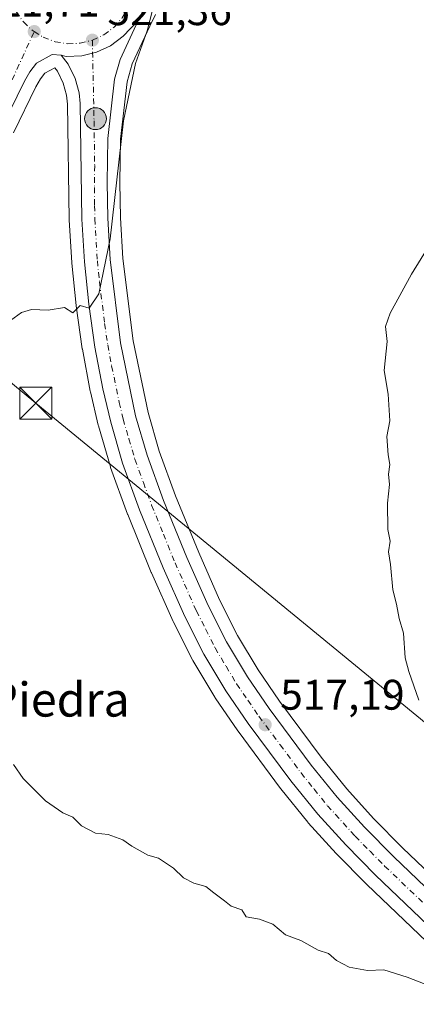
# Model space of a CAD drawing. Units: metres. Extents: x 580160 to 583618, y 4728897 to 4731250.
# Drawn here: x 581995 to 582088, y 4730532 to 4730763 of the extents above; entities that cross this region are included whole.
import ezdxf
from ezdxf.enums import TextEntityAlignment as Align

# ---------------------------------------------------------------- set-up
doc = ezdxf.new("R2010")
doc.units = ezdxf.units.M
doc.header["$MEASUREMENT"] = 0
doc.linetypes.add('DGN Style 4', pattern=[2.6384748266838614, 1.318413404963828, -0.6592067024819142, 0.001648016756204785, -0.6592067024819142])
for name, color, linetype, lineweight in [('Carretera de calzada única Cxs', 7, 'Continuous', 13), ('Carretera de calzada única eje', 7, 'DGN Style 4', 0), ('Cultivos herbáceos CxS', 92, 'Continuous', 0), ('Curva de nivel normal', 30, 'Continuous', 0), ('Estanque Cxs', 5, 'Continuous', 0), ('Núcleo urbano CxS', 7, 'Continuous', 0), ('Pastizal CxS', 92, 'Continuous', 0), ('Punto de cota en terreno', 7, 'Continuous', 0), ('Punto kilométrico de carretera', 7, 'Continuous', 0), ('Rótulo de punto de cota en terreno', 7, 'Continuous', 0), ('Tendido', 6, 'Continuous', 0), ('Texto cartográfico', 7, 'Continuous', 0), ('Torre de tendido puntual', 7, 'Continuous', 0)]:
    doc.layers.add(name, color=color, linetype=linetype, lineweight=lineweight)
doc.styles.add('Style-Arial', font='txt')

# ---------------------------------------------------------------- blocks, each defined once
blk = doc.blocks.new('*U11')
at = {"layer": 'Cultivos herbáceos CxS', "color": 92, "linetype": 'Continuous', "lineweight": 0}
blk.add_polyline3d([(581993.6187000005, 4730736.6395, 520.8993999999948), (581998.8892000001, 4730747.349099999, 521.304999999993), (581999.9478000002, 4730749.256300001, 521.3472999999941), (582000.9811000006, 4730750.5745, 521.3744000000006), (582003.3073000005, 4730751.847999999, 521.3858000000037), (582003.9073000001, 4730751.076199999, 521.3646000000008), (582005.2975000005, 4730748.278700001, 521.3110000000015), (582006.0522999996, 4730745.4211, 521.3089000000036), (582006.2824999997, 4730743.315099999, 521.3190000000031), (582006.6703000005, 4730716.3071, 520.7571000000025), (582006.6756999996, 4730716.1669, 520.751900000003), (582007.2856999999, 4730706.197000001, 520.3809000000037), (582007.2956999998, 4730706.074100001, 520.3766000000032), (582008.3157000003, 4730696.134, 519.9478999999993), (582008.3300999999, 4730696.017100001, 519.9428999999947), (582009.7600999996, 4730685.9772, 519.594299999997), (582009.7785, 4730685.863299999, 519.5914000000049), (582011.6215000004, 4730676.027799999, 519.3398000000016), (582011.6498999996, 4730675.892899999, 519.3356000000058), (582013.4899000004, 4730668.072899999, 519.0598000000027), (582013.5305000005, 4730667.918500001, 519.0550999999978), (582016.3305000003, 4730658.3386, 518.806700000001), (582016.3914000001, 4730658.1536, 518.8004999999976), (582020.3715000004, 4730647.232999999, 518.5175000000017), (582020.4108999996, 4730647.1305, 518.5145000000048), (582025.9309, 4730633.5505, 518.1061000000045), (582025.9681000002, 4730633.462900001, 518.1037000000069), (582031.0380999995, 4730622.043, 517.8248000000021), (582031.1035000002, 4730621.905099999, 517.8191999999982), (582035.5734999999, 4730613.075099999, 517.4952000000048), (582035.6628999999, 4730612.911599999, 517.4928000000073), (582040.7938999999, 4730604.312899999, 517.2099000000017), (582040.8969000002, 4730604.1522, 517.2041999999929), (582046.1969999997, 4730596.4321, 516.9842999999964), (582046.2637, 4730596.3387, 516.9811000000045), (582056.2537000002, 4730582.9188, 516.5764999999956), (582056.3256999999, 4730582.8259, 516.577099999995), (582062.6239, 4730575.023700001, 516.3644999999962), (582062.7213000003, 4730574.9111, 516.355899999995), (582069.2912999997, 4730567.691199999, 516.1849999999977), (582069.3739, 4730567.603900001, 516.1852000000072), (582076.3938999996, 4730560.483899999, 516.0672999999952), (582076.4596999995, 4730560.4191, 516.0657000000066), (582107.9744999995, 4730530.3652, 515.3714000000036)], dxfattribs=at)
blk = doc.blocks.new('5PATER')
at = {"layer": 'Pastizal CxS', "linetype": 'Continuous', "lineweight": 0}
h = blk.add_hatch(color=51, dxfattribs=at)
edge = h.paths.add_edge_path()
edge.add_ellipse((0, 0), major_axis=(-0.1095731443231308, -0.1110710700762829), ratio=0.9994222409660322, start_angle=0, end_angle=360)
blk = doc.blocks.new('*U18')
at = {"layer": 'Carretera de calzada única Cxs', "color": 7, "linetype": 'Continuous', "lineweight": 13}
blk.add_polyline3d([(582024.1700999998, 4730765.640100001, 520.692200000005), (582022.8901000004, 4730762.9001, 520.962400000004), (582019.3450999996, 4730759.2851, 521.0093999999954), (582016.3300999999, 4730757.0001, 521.1719000000012), (582013.1201, 4730755.4901, 521.2311999999947), (582009.6700999998, 4730754.640100001, 521.3246000000072), (582005.9501, 4730754.5251, 521.4621999999945), (582004.8201000001, 4730754.790100001, 521.5071000000025), (582002.6901000004, 4730754.9301, 521.5896000000066), (581999.0000999998, 4730752.9101, 521.5255999999936), (581997.4401000004, 4730750.920100001, 521.4213000000018), (581996.2301000003, 4730748.7401, 521.351999999999), (581990.9401000004, 4730737.9901, 520.8840999999958), (581975.3901000004, 4730707.880100001, 519.6141000000061), (581931.3000999996, 4730620.6801, 514.5890999999974), (581908.3201000001, 4730573.220100001, 515.7412999999942), (581904.7301000003, 4730564.210100001, 514.1117999999988), (581902.9101, 4730558.840100001, 513.7461000000039), (581901.4600999998, 4730551.2301, 513.6901000000071), (581900.9801000003, 4730540.790100001, 513.709400000007), (581901.0100999996, 4730527.850099999, 513.8122000000003)], dxfattribs=at)
blk = doc.blocks.new('5HITCA')
at = {"layer": 'Punto kilométrico de carretera', "linetype": 'Continuous', "lineweight": 0}
h = blk.add_hatch(color=1, dxfattribs=at)
edge = h.paths.add_edge_path()
edge.add_arc((0, 0), 0.2558578010358639, 0, 360)
at = {"layer": 'Punto kilométrico de carretera', "color": 7, "linetype": 'Continuous', "lineweight": 0}
blk.add_circle((0, 0), 0.2558578010358639, dxfattribs=at)
blk = doc.blocks.new('5TTEND')
at = {"layer": 'Estanque Cxs', "color": 7, "linetype": 'Continuous', "lineweight": 0}
for p, q in [((-0.375, 0.3754), (0.375, -0.3746)), ((0.3720000000000001, 0.3784000000000001), (-0.3720000000000001, -0.3776))]:
    blk.add_line(p, q, dxfattribs=at)
at = {"layer": 'Estanque Cxs', "color": 7, "linetype": 'Continuous', "lineweight": 0, "flags": 128}
blk.add_lwpolyline([(-0.375, -0.3746), (0.375, -0.3746), (0.375, 0.3754), (-0.375, 0.3754), (-0.3720000000000001, -0.3776)], dxfattribs=at)

msp = doc.modelspace()

# ---------------------------------------------------------------- linework, layer by layer
at = {"layer": 'Carretera de calzada única Cxs', "color": 7, "linetype": 'Continuous', "lineweight": 13}
for points in [[(582070.9401000004, 4730831.840100001, 518.1301999999996), (582063.5301000001, 4730825.9801, 517.7804000000033), (582045.9801000003, 4730811.0101, 518.3718999999984), (582035.8901000004, 4730801.9801, 519.2718000000023), (582030.6901000004, 4730797.6601, 519.8873000000021), (582027.5301000001, 4730793.7601, 520.3974000000017), (582025.1700999998, 4730790.090100001, 520.6009000000049), (582024.6201, 4730787.6801, 520.6633000000002), (582024.5000999998, 4730785.0101, 520.7179000000033), (582025.1700999998, 4730770.440099999, 520.6420000000071), (582024.1700999998, 4730765.640100001, 520.692200000005), (582022.8901000004, 4730762.9001, 520.962400000004)], [(582110.0301000001, 4730532.550100001, 515.6830000000045), (582078.5301000001, 4730562.590100001, 516.3350000000064), (582071.5100999996, 4730569.710100001, 516.4394999999931), (582064.9401000004, 4730576.9301, 516.6117999999988), (582058.6601, 4730584.710100001, 516.818299999999), (582048.6700999998, 4730598.130100001, 517.2097000000067), (582043.3701, 4730605.850099999, 517.4643999999971), (582038.2500999998, 4730614.4301, 517.7351999999955), (582033.7801000001, 4730623.2601, 517.988599999997), (582028.7100999998, 4730634.6801, 518.2985000000045), (582023.1901000004, 4730648.2601, 520.0466000000015), (582019.2100999998, 4730659.1801, 519.398199999996), (582016.4101, 4730668.7601, 519.1958000000013), (582014.5701000001, 4730676.5801, 519.4146000000037), (582012.7301000003, 4730686.4001, 519.6745999999986), (582011.3000999996, 4730696.440099999, 519.9268000000011), (582010.2801000001, 4730706.380100001, 520.3499000000012), (582009.6700999998, 4730716.350099999, 520.6567000000068), (582009.2801000001, 4730743.5001, 521.2645000000048), (582009.0100999996, 4730745.970100001, 521.2820000000065), (582008.1201, 4730749.340100001, 521.3323999999993), (582006.4600999998, 4730752.6801, 521.440300000002), (582004.8201000001, 4730754.790100001, 521.5071000000025), (582005.9501, 4730754.5251, 521.4621999999945), (582009.6700999998, 4730754.640100001, 521.3246000000072), (582013.1201, 4730755.4901, 521.2311999999947), (582016.3300999999, 4730757.0001, 521.1719000000012), (582019.3450999996, 4730759.2851, 521.0093999999954), (582022.8901000004, 4730762.9001, 520.962400000004), (582018.6401000004, 4730753.8201, 520.962400000004), (582017.3000999996, 4730749.1801, 521.0650000000023), (582015.7301000003, 4730735.300100001, 520.7455000000045), (582015.5800999999, 4730724.9901, 520.4575000000041), (582015.7100999998, 4730716.590100001, 520.2204000000056), (582016.3000999996, 4730706.880100001, 519.9192000000039), (582018.6901000004, 4730687.380100001, 519.2522999999928), (582022.2500999998, 4730670.3101, 519.4061999999976), (582024.9600999998, 4730661.0701, 518.8169000000053), (582028.8300999999, 4730650.4301, 520.3932000000059), (582034.2801000001, 4730637.040100001, 518.3316000000051), (582039.2500999998, 4730625.850099999, 517.7225000000036), (582043.5301000001, 4730617.340100001, 517.5902999999962), (582048.4600999998, 4730609.110099999, 517.2491000000009), (582053.5800999999, 4730601.640100001, 517.0013000000035), (582063.4200999998, 4730588.4101, 516.6146000000008), (582069.5301000001, 4730580.860099999, 516.4256000000023), (582075.8901000004, 4730573.850099999, 516.292300000001), (582082.7600999996, 4730566.9101, 516.1606000000029), (582114.1700999998, 4730536.940099999, 515.6928999999947)], [(582022.8901000004, 4730762.9001, 520.962400000004), (582019.3450999996, 4730759.2851, 521.0093999999954), (582016.3300999999, 4730757.0001, 521.1719000000012), (582013.1201, 4730755.4901, 521.2311999999947), (582009.6700999998, 4730754.640100001, 521.3246000000072), (582005.9501, 4730754.5251, 521.4621999999945), (582004.8201000001, 4730754.790100001, 521.5071000000025)], [(582022.8901000004, 4730762.9001, 520.962400000004), (582019.3450999996, 4730759.2851, 521.0093999999954), (582016.3300999999, 4730757.0001, 521.1719000000012), (582013.1201, 4730755.4901, 521.2311999999947), (582009.6700999998, 4730754.640100001, 521.3246000000072), (582005.9501, 4730754.5251, 521.4621999999945), (582004.8201000001, 4730754.790100001, 521.5071000000025)], [(582022.8901000004, 4730762.9001, 520.962400000004), (582018.6401000004, 4730753.8201, 520.962400000004), (582017.3000999996, 4730749.1801, 521.0650000000023), (582015.7301000003, 4730735.300100001, 520.7455000000045), (582015.5800999999, 4730724.9901, 520.4575000000041), (582015.7100999998, 4730716.590100001, 520.2204000000056), (582016.3000999996, 4730706.880100001, 519.9192000000039), (582018.6901000004, 4730687.380100001, 519.2522999999928), (582022.2500999998, 4730670.3101, 519.4061999999976), (582024.9600999998, 4730661.0701, 518.8169000000053), (582028.8300999999, 4730650.4301, 520.3932000000059), (582034.2801000001, 4730637.040100001, 518.3316000000051), (582039.2500999998, 4730625.850099999, 517.7225000000036), (582043.5301000001, 4730617.340100001, 517.5902999999962), (582048.4600999998, 4730609.110099999, 517.2491000000009), (582053.5800999999, 4730601.640100001, 517.0013000000035), (582063.4200999998, 4730588.4101, 516.6146000000008), (582069.5301000001, 4730580.860099999, 516.4256000000023), (582075.8901000004, 4730573.850099999, 516.292300000001), (582082.7600999996, 4730566.9101, 516.1606000000029), (582114.1700999998, 4730536.940099999, 515.6928999999947)], [(582004.8201000001, 4730754.790100001, 521.5071000000025), (582002.6901000004, 4730754.9301, 521.5896000000066), (581999.0000999998, 4730752.9101, 521.5255999999936), (581997.4401000004, 4730750.920100001, 521.4213000000018), (581996.2301000003, 4730748.7401, 521.351999999999), (581990.9401000004, 4730737.9901, 520.8840999999958), (581975.3901000004, 4730707.880100001, 519.6141000000061), (581931.3000999996, 4730620.6801, 514.5890999999974), (581908.3201000001, 4730573.220100001, 515.7412999999942), (581904.7301000003, 4730564.210100001, 514.1117999999988), (581902.9101, 4730558.840100001, 513.7461000000039), (581901.4600999998, 4730551.2301, 513.6901000000071), (581900.9801000003, 4730540.790100001, 513.709400000007), (581901.0100999996, 4730527.850099999, 513.8122000000003)], [(582110.0301000001, 4730532.550100001, 515.6830000000045), (582078.5301000001, 4730562.590100001, 516.3350000000064), (582071.5100999996, 4730569.710100001, 516.4394999999931), (582064.9401000004, 4730576.9301, 516.6117999999988), (582058.6601, 4730584.710100001, 516.818299999999), (582048.6700999998, 4730598.130100001, 517.2097000000067), (582043.3701, 4730605.850099999, 517.4643999999971), (582038.2500999998, 4730614.4301, 517.7351999999955), (582033.7801000001, 4730623.2601, 517.988599999997), (582028.7100999998, 4730634.6801, 518.2985000000045), (582023.1901000004, 4730648.2601, 520.0466000000015), (582019.2100999998, 4730659.1801, 519.398199999996), (582016.4101, 4730668.7601, 519.1958000000013), (582014.5701000001, 4730676.5801, 519.4146000000037), (582012.7301000003, 4730686.4001, 519.6745999999986), (582011.3000999996, 4730696.440099999, 519.9268000000011), (582010.2801000001, 4730706.380100001, 520.3499000000012), (582009.6700999998, 4730716.350099999, 520.6567000000068), (582009.2801000001, 4730743.5001, 521.2645000000048), (582009.0100999996, 4730745.970100001, 521.2820000000065), (582008.1201, 4730749.340100001, 521.3323999999993), (582006.4600999998, 4730752.6801, 521.440300000002), (582004.8201000001, 4730754.790100001, 521.5071000000025)]]:
    msp.add_polyline3d(points, dxfattribs=at)
at = {"layer": 'Carretera de calzada única eje', "color": 7, "linetype": 'DGN Style 4', "lineweight": 0}
for points in [[(582012.1201, 4730758.3201, 521.2920000000013), (582014.8000999996, 4730759.5801, 521.2293999999965), (582017.1901000004, 4730761.340100001, 521.1725000000006), (582019.1401000004, 4730763.5601, 521.1456000000035), (582020.6401000004, 4730766.100099999, 521.142399999997), (582021.6201, 4730768.9301, 521.156099999993), (582022.0000999998, 4730771.850099999, 521.1796000000032), (582021.8000999996, 4730774.800100001, 521.2073999999993), (582021.0000999998, 4730777.6601, 521.2406000000046), (582019.6601, 4730780.3101, 521.2620000000024), (582017.8000999996, 4730782.610099999, 521.3119000000006), (582015.5630999999, 4730784.512700001, 521.389599999995), (582015.0701000001, 4730784.790100001, 521.4078000000009)], [(581995.0000999998, 4730780.590100001, 522.215200000006), (581994.1001000004, 4730779.2501, 522.222099999999), (581992.9801000003, 4730776.520099999, 522.181500000006), (581992.4200999998, 4730773.610099999, 522.0981999999931), (581992.4600999998, 4730770.6501, 522.0023999999976), (581993.0701000001, 4730767.7501, 521.9046999999991), (581994.2600999996, 4730765.050100001, 521.8108000000066), (581995.9401000004, 4730762.610099999, 521.7124999999943), (581998.0003000004, 4730760.639900001, 521.6429000000062), (581998.4801000003, 4730760.340100001, 521.6328000000067)], [(581898.4801000003, 4730527.8301, 513.9591999999975), (581898.4801000003, 4730534.290100001, 513.8916999999929), (581898.4600999998, 4730540.840100001, 513.873900000006), (581898.6901000004, 4730546.0701, 513.8628000000026), (581898.9200999998, 4730551.470100001, 513.8625000000029), (581899.2801000001, 4730553.9301, 513.8543999999965), (581900.0100999996, 4730557.7501, 513.8515000000043), (581901.4401000004, 4730562.4001, 513.9665999999997), (581902.3501000004, 4730565.0801, 514.3830000000017), (581904.1401000004, 4730569.590100001, 514.713499999998), (581906.0000999998, 4730574.2401, 514.709400000007), (581917.5301000001, 4730598.0801, 515.4244000000035), (581929.0301000001, 4730621.8201, 514.6165000000037), (581951.0800999999, 4730665.4301, 517.0976999999984), (581973.1401000004, 4730709.020099999, 519.392200000002), (581980.9101, 4730724.090100001, 520.204700000002), (581988.7500999998, 4730739.2601, 520.8364000000003), (581991.0100999996, 4730744.0101, 521.1230000000069), (581998.4801000003, 4730760.340100001, 521.6328000000067)], [(581998.4801000003, 4730760.340100001, 521.6328000000067), (582000.5800999999, 4730759.0101, 521.582899999994), (582003.3701, 4730757.960100001, 521.5166999999929), (582006.3000999996, 4730757.5001, 521.4440000000031), (582009.2500999998, 4730757.600099999, 521.3695000000008), (582012.1201, 4730758.3201, 521.2920000000013)], [(582012.1201, 4730758.3201, 521.2920000000013), (582012.5100999996, 4730739.4001, 521.0758999999962), (582012.6601, 4730728.9301, 520.8228999999993), (582012.5800999999, 4730723.770099999, 520.6958000000013), (582012.6401000004, 4730719.5801, 520.5810000000056), (582012.6901000004, 4730716.470100001, 520.4937999999966), (582013.3000999996, 4730706.630100001, 520.1546999999991), (582013.8000999996, 4730701.6601, 519.9382000000041), (582015.0000999998, 4730691.9101, 519.6255999999995), (582015.7100999998, 4730686.890100001, 519.5050999999949), (582016.6401000004, 4730681.9801, 519.4174000000058), (582018.4101, 4730673.4301, 519.3614999999991), (582019.3201000001, 4730669.540100001, 519.2685999999958), (582020.6700999998, 4730664.920100001, 519.0356999999931), (582022.0800999999, 4730660.110099999, 519.3044999999984), (582024.0701000001, 4730654.670100001, 520.6906000000017), (582026.0100999996, 4730649.340100001, 520.8466999999946), (582028.7801000001, 4730642.5601, 518.8420999999944), (582031.5000999998, 4730635.850099999, 518.2262000000047), (582036.5100999996, 4730624.5601, 517.9245999999986), (582038.6601, 4730620.3101, 517.8414000000049), (582040.8901000004, 4730615.890100001, 517.7161999999954), (582043.4600999998, 4730611.590100001, 517.5605000000069), (582045.9200999998, 4730607.4901, 517.4220000000059), (582048.5701000001, 4730603.610099999, 517.300700000007), (582051.1201, 4730599.880100001, 517.1579000000056), (582056.1201, 4730593.170100001, 516.9833999999975), (582061.0500999996, 4730586.5601, 516.8110000000015), (582064.1001000004, 4730582.790100001, 516.744200000001), (582067.2301000003, 4730578.9001, 516.6589999999997), (582073.7100999998, 4730571.770099999, 516.4835000000021), (582077.2100999998, 4730568.2301, 516.4184999999999), (582080.6401000004, 4730564.7501, 516.3073000000004), (582112.1001000004, 4730534.7501, 515.7844000000041)]]:
    msp.add_polyline3d(points, dxfattribs=at)
at = {"layer": 'Cultivos herbáceos CxS', "color": 92, "linetype": 'Continuous', "lineweight": 0}
for points in [[(582116.2260999996, 4730539.1249, 515.4184999999999), (582084.8620999996, 4730569.051100001, 515.7795000000042), (582078.0680999998, 4730575.9144, 515.9646999999968), (582071.8090000004, 4730582.813200001, 516.1465000000027), (582065.7906999998, 4730590.249700001, 516.3463999999949), (582056.0219000002, 4730603.384, 516.8254000000015), (582050.9864999996, 4730610.7305, 517.0516999999963), (582046.1605000002, 4730618.786900001, 517.3037999999942), (582041.9625000004, 4730627.1337, 517.4615999999951), (582037.0410000002, 4730638.2147, 517.7746999999945), (582031.6300999997, 4730651.5087, 518.139599999995), (582027.8119999999, 4730662.005899999, 518.4807000000001), (582025.1624999996, 4730671.0397, 518.6772000000057), (582021.6524999999, 4730687.869700001, 519.0068000000028), (582019.2889, 4730707.153899999, 519.5902999999962), (582018.7087000003, 4730716.704299999, 519.9704999999958), (582018.5805000003, 4730724.9915, 520.1765000000014), (582018.7276999997, 4730735.1095, 520.3356000000058), (582020.2527000001, 4730748.5911, 520.4955999999949), (582021.4568999996, 4730752.761499999, 520.5320000000065), (582025.6076999997, 4730761.6295, 520.3035999999993), (582026.8881000001, 4730764.3704, 520.2480999999971)], [(582026.8881000001, 4730764.3704, 520.2480999999971), (582025.6076999997, 4730761.6295, 520.3035999999993), (582021.4568999996, 4730752.761499999, 520.5320000000065), (582020.2527000001, 4730748.5911, 520.4955999999949), (582018.7276999997, 4730735.1095, 520.3356000000058), (582018.5805000003, 4730724.9915, 520.1765000000014), (582018.7087000003, 4730716.704299999, 519.9704999999958), (582019.2889, 4730707.153899999, 519.5902999999962), (582021.6524999999, 4730687.869700001, 519.0068000000028), (582025.1624999996, 4730671.0397, 518.6772000000057), (582027.8119999999, 4730662.005899999, 518.4807000000001), (582031.6300999997, 4730651.5087, 518.139599999995), (582037.0410000002, 4730638.2147, 517.7746999999945), (582041.9625000004, 4730627.1337, 517.4615999999951), (582046.1605000002, 4730618.786900001, 517.3037999999942), (582050.9864999996, 4730610.7305, 517.0516999999963), (582056.0219000002, 4730603.384, 516.8254000000015), (582065.7906999998, 4730590.249700001, 516.3463999999949), (582071.8090000004, 4730582.813200001, 516.1465000000027), (582078.0680999998, 4730575.9144, 515.9646999999968), (582084.8620999996, 4730569.051100001, 515.7795000000042), (582116.2260999996, 4730539.1249, 515.4184999999999)], [(582107.9744999995, 4730530.3652, 515.3714000000036), (582076.4596999995, 4730560.4191, 516.0657000000066), (582076.3938999996, 4730560.483899999, 516.0672999999952), (582069.3739, 4730567.603900001, 516.1852000000072), (582069.2912999997, 4730567.691199999, 516.1849999999977), (582062.7213000003, 4730574.9111, 516.355899999995), (582062.6239, 4730575.023700001, 516.3644999999962), (582056.3256999999, 4730582.8259, 516.577099999995), (582056.2537000002, 4730582.9188, 516.5764999999956), (582046.2637, 4730596.3387, 516.9811000000045), (582046.1969999997, 4730596.4321, 516.9842999999964), (582040.8969000002, 4730604.1522, 517.2041999999929), (582040.7938999999, 4730604.312899999, 517.2099000000017), (582035.6628999999, 4730612.911599999, 517.4928000000073), (582035.5734999999, 4730613.075099999, 517.4952000000048), (582031.1035000002, 4730621.905099999, 517.8191999999982), (582031.0380999995, 4730622.043, 517.8248000000021), (582025.9681000002, 4730633.462900001, 518.1037000000069), (582025.9309, 4730633.5505, 518.1061000000045), (582020.4108999996, 4730647.1305, 518.5145000000048), (582020.3715000004, 4730647.232999999, 518.5175000000017), (582016.3914000001, 4730658.1536, 518.8004999999976), (582016.3305000003, 4730658.3386, 518.806700000001), (582013.5305000005, 4730667.918500001, 519.0550999999978), (582013.4899000004, 4730668.072899999, 519.0598000000027), (582011.6498999996, 4730675.892899999, 519.3356000000058), (582011.6215000004, 4730676.027799999, 519.3398000000016), (582009.7785, 4730685.863299999, 519.5914000000049), (582009.7600999996, 4730685.9772, 519.594299999997), (582008.3300999999, 4730696.017100001, 519.9428999999947), (582008.3157000003, 4730696.134, 519.9478999999993), (582007.2956999998, 4730706.074100001, 520.3766000000032), (582007.2856999999, 4730706.197000001, 520.3809000000037), (582006.6756999996, 4730716.1669, 520.751900000003), (582006.6703000005, 4730716.3071, 520.7571000000025), (582006.2824999997, 4730743.315099999, 521.3190000000031), (582006.0522999996, 4730745.4211, 521.3089000000036), (582005.2975000005, 4730748.278700001, 521.3110000000015), (582003.9073000001, 4730751.076199999, 521.3646000000008), (582003.3073000005, 4730751.847999999, 521.3858000000037), (582000.9811000006, 4730750.5745, 521.3744000000006), (581999.9478000002, 4730749.256300001, 521.3472999999941), (581998.8892000001, 4730747.349099999, 521.304999999993), (581993.6187000005, 4730736.6395, 520.8993999999948)]]:
    msp.add_polyline3d(points, dxfattribs=at)
at = {"layer": 'Curva de nivel normal', "color": 30, "linetype": 'Continuous', "lineweight": 0, "flags": 128}
for points, elevation in [([(582026.8200000003, 4730767.840100001), (582024.9600000001, 4730760.520099999), (582022.2300000004, 4730752.850099999), (582019.4100000003, 4730739.420100001), (582016.2800000003, 4730711.7601), (582013.6299999999, 4730698.880100001), (582011.3600000005, 4730695.530099999), (582009.2300000004, 4730696.130100001), (582007.5300000003, 4730694.4001), (582005.5999999996, 4730695.6601), (582001.7800000003, 4730695.0701), (581997.8300000001, 4730695.200099999), (581995.4699999997, 4730694.520099999), (581992.9199999999, 4730692.610099999)], 519.9999999999999), ([(582088.6399999997, 4730603.600099999), (582086.2999999998, 4730610.3101), (582085.4600000001, 4730613.5801), (582085.0300000003, 4730619.300100001), (582084.0700000003, 4730622.780099999), (582083.4100000003, 4730626.1601), (582082.5700000003, 4730629.4901), (582082.04, 4730635.4301), (582081.5199999996, 4730638.380100001), (582081.9199999999, 4730640.9301), (582081.3799999999, 4730643.620100001), (582081.2999999998, 4730649.8201), (582081.7800000003, 4730654.1601), (582081.5599999996, 4730656.590100001), (582081.8600000005, 4730658.880100001), (582081.4299999997, 4730661.140100001), (582081.1500000004, 4730665.460100001), (582081.8399999999, 4730669.130100001), (582081.4600000001, 4730675.360099999), (582080.5599999996, 4730680.870100001), (582081.2599999999, 4730687.6801), (582080.8799999999, 4730691.2301), (582081.9500000002, 4730694.340100001), (582086.9000000004, 4730703.4901), (582090.8099999996, 4730709.8201)], 515), ([(581993.6600000003, 4730588.520099999), (581995.8600000005, 4730585.2401), (582001.0999999996, 4730580.050100001), (582005.2100000001, 4730577.2601), (582007.5199999996, 4730576.220100001), (582009.5800000001, 4730574.200099999), (582012.8499999996, 4730572.470100001), (582015.8399999999, 4730572.140100001), (582019.2699999996, 4730570.9001), (582021.3399999999, 4730569.380100001), (582025.0999999996, 4730567.3301), (582027.5899999999, 4730566.620100001), (582031.1299999999, 4730564.2301), (582033.4900000002, 4730562.0101), (582035.9100000003, 4730560.7501), (582038.75, 4730559.940099999), (582040.5899999999, 4730558.440099999), (582043.0800000001, 4730556.600099999), (582044.6699999999, 4730555.3101), (582047.1699999999, 4730554.4801), (582048.1900000004, 4730552.8301), (582051.3399999999, 4730552.3101), (582054.4500000002, 4730551.090100001), (582057.3600000005, 4730548.6601), (582061, 4730547.300100001), (582065.0199999996, 4730545.0101), (582067.4600000001, 4730544.2401), (582069.3700000001, 4730542.590100001), (582072.3300000001, 4730541.030099999), (582076.6600000003, 4730540.300100001), (582080.4900000002, 4730540.460100001), (582085.8899999997, 4730538.700099999), (582091.5300000003, 4730536.5001)], 515)]:
    msp.add_lwpolyline(points, dxfattribs=dict(at, elevation=elevation))
at = {"layer": 'Núcleo urbano CxS', "color": 7, "linetype": 'Continuous', "lineweight": 0}
for points in [[(582026.8881000001, 4730764.3704, 520.2480999999971), (582025.6076999997, 4730761.6295, 520.3035999999993), (582021.4568999996, 4730752.761499999, 520.5320000000065), (582020.2527000001, 4730748.5911, 520.4955999999949), (582018.7276999997, 4730735.1095, 520.3356000000058), (582018.5805000003, 4730724.9915, 520.1765000000014), (582018.7087000003, 4730716.704299999, 519.9704999999958), (582019.2889, 4730707.153899999, 519.5902999999962), (582021.6524999999, 4730687.869700001, 519.0068000000028), (582025.1624999996, 4730671.0397, 518.6772000000057), (582027.8119999999, 4730662.005899999, 518.4807000000001), (582031.6300999997, 4730651.5087, 518.139599999995), (582037.0410000002, 4730638.2147, 517.7746999999945), (582041.9625000004, 4730627.1337, 517.4615999999951), (582046.1605000002, 4730618.786900001, 517.3037999999942), (582050.9864999996, 4730610.7305, 517.0516999999963), (582056.0219000002, 4730603.384, 516.8254000000015), (582065.7906999998, 4730590.249700001, 516.3463999999949), (582071.8090000004, 4730582.813200001, 516.1465000000027), (582078.0680999998, 4730575.9144, 515.9646999999968), (582084.8620999996, 4730569.051100001, 515.7795000000042), (582116.2260999996, 4730539.1249, 515.4184999999999)], [(582026.8881000001, 4730764.3704, 520.2480999999971), (582025.6076999997, 4730761.6295, 520.3035999999993), (582021.4568999996, 4730752.761499999, 520.5320000000065), (582020.2527000001, 4730748.5911, 520.4955999999949), (582018.7276999997, 4730735.1095, 520.3356000000058), (582018.5805000003, 4730724.9915, 520.1765000000014), (582018.7087000003, 4730716.704299999, 519.9704999999958), (582019.2889, 4730707.153899999, 519.5902999999962), (582021.6524999999, 4730687.869700001, 519.0068000000028), (582025.1624999996, 4730671.0397, 518.6772000000057), (582027.8119999999, 4730662.005899999, 518.4807000000001), (582031.6300999997, 4730651.5087, 518.139599999995), (582037.0410000002, 4730638.2147, 517.7746999999945), (582041.9625000004, 4730627.1337, 517.4615999999951), (582046.1605000002, 4730618.786900001, 517.3037999999942), (582050.9864999996, 4730610.7305, 517.0516999999963), (582056.0219000002, 4730603.384, 516.8254000000015), (582065.7906999998, 4730590.249700001, 516.3463999999949), (582071.8090000004, 4730582.813200001, 516.1465000000027), (582078.0680999998, 4730575.9144, 515.9646999999968), (582084.8620999996, 4730569.051100001, 515.7795000000042), (582116.2260999996, 4730539.1249, 515.4184999999999)], [(582107.9744999995, 4730530.3652, 515.3714000000036), (582076.4596999995, 4730560.4191, 516.0657000000066), (582076.3938999996, 4730560.483899999, 516.0672999999952), (582069.3739, 4730567.603900001, 516.1852000000072), (582069.2912999997, 4730567.691199999, 516.1849999999977), (582062.7213000003, 4730574.9111, 516.355899999995), (582062.6239, 4730575.023700001, 516.3644999999962), (582056.3256999999, 4730582.8259, 516.577099999995), (582056.2537000002, 4730582.9188, 516.5764999999956), (582046.2637, 4730596.3387, 516.9811000000045), (582046.1969999997, 4730596.4321, 516.9842999999964), (582040.8969000002, 4730604.1522, 517.2041999999929), (582040.7938999999, 4730604.312899999, 517.2099000000017), (582035.6628999999, 4730612.911599999, 517.4928000000073), (582035.5734999999, 4730613.075099999, 517.4952000000048), (582031.1035000002, 4730621.905099999, 517.8191999999982), (582031.0380999995, 4730622.043, 517.8248000000021), (582025.9681000002, 4730633.462900001, 518.1037000000069), (582025.9309, 4730633.5505, 518.1061000000045), (582020.4108999996, 4730647.1305, 518.5145000000048), (582020.3715000004, 4730647.232999999, 518.5175000000017), (582016.3914000001, 4730658.1536, 518.8004999999976), (582016.3305000003, 4730658.3386, 518.806700000001), (582013.5305000005, 4730667.918500001, 519.0550999999978), (582013.4899000004, 4730668.072899999, 519.0598000000027), (582011.6498999996, 4730675.892899999, 519.3356000000058), (582011.6215000004, 4730676.027799999, 519.3398000000016), (582009.7785, 4730685.863299999, 519.5914000000049), (582009.7600999996, 4730685.9772, 519.594299999997), (582008.3300999999, 4730696.017100001, 519.9428999999947), (582008.3157000003, 4730696.134, 519.9478999999993), (582007.2956999998, 4730706.074100001, 520.3766000000032), (582007.2856999999, 4730706.197000001, 520.3809000000037), (582006.6756999996, 4730716.1669, 520.751900000003), (582006.6703000005, 4730716.3071, 520.7571000000025), (582006.2824999997, 4730743.315099999, 521.3190000000031), (582006.0522999996, 4730745.4211, 521.3089000000036), (582005.2975000005, 4730748.278700001, 521.3110000000015), (582003.9073000001, 4730751.076199999, 521.3646000000008), (582003.3073000005, 4730751.847999999, 521.3858000000037), (582000.9811000006, 4730750.5745, 521.3744000000006), (581999.9478000002, 4730749.256300001, 521.3472999999941), (581998.8892000001, 4730747.349099999, 521.304999999993), (581993.6187000005, 4730736.6395, 520.8993999999948)], [(582107.9744999995, 4730530.3652, 515.3714000000036), (582076.4596999995, 4730560.4191, 516.0657000000066), (582076.3938999996, 4730560.483899999, 516.0672999999952), (582069.3739, 4730567.603900001, 516.1852000000072), (582069.2912999997, 4730567.691199999, 516.1849999999977), (582062.7213000003, 4730574.9111, 516.355899999995), (582062.6239, 4730575.023700001, 516.3644999999962), (582056.3256999999, 4730582.8259, 516.577099999995), (582056.2537000002, 4730582.9188, 516.5764999999956), (582046.2637, 4730596.3387, 516.9811000000045), (582046.1969999997, 4730596.4321, 516.9842999999964), (582040.8969000002, 4730604.1522, 517.2041999999929), (582040.7938999999, 4730604.312899999, 517.2099000000017), (582035.6628999999, 4730612.911599999, 517.4928000000073), (582035.5734999999, 4730613.075099999, 517.4952000000048), (582031.1035000002, 4730621.905099999, 517.8191999999982), (582031.0380999995, 4730622.043, 517.8248000000021), (582025.9681000002, 4730633.462900001, 518.1037000000069), (582025.9309, 4730633.5505, 518.1061000000045), (582020.4108999996, 4730647.1305, 518.5145000000048), (582020.3715000004, 4730647.232999999, 518.5175000000017), (582016.3914000001, 4730658.1536, 518.8004999999976), (582016.3305000003, 4730658.3386, 518.806700000001), (582013.5305000005, 4730667.918500001, 519.0550999999978), (582013.4899000004, 4730668.072899999, 519.0598000000027), (582011.6498999996, 4730675.892899999, 519.3356000000058), (582011.6215000004, 4730676.027799999, 519.3398000000016), (582009.7785, 4730685.863299999, 519.5914000000049), (582009.7600999996, 4730685.9772, 519.594299999997), (582008.3300999999, 4730696.017100001, 519.9428999999947), (582008.3157000003, 4730696.134, 519.9478999999993), (582007.2956999998, 4730706.074100001, 520.3766000000032), (582007.2856999999, 4730706.197000001, 520.3809000000037), (582006.6756999996, 4730716.1669, 520.751900000003), (582006.6703000005, 4730716.3071, 520.7571000000025), (582006.2824999997, 4730743.315099999, 521.3190000000031), (582006.0522999996, 4730745.4211, 521.3089000000036), (582005.2975000005, 4730748.278700001, 521.3110000000015), (582003.9073000001, 4730751.076199999, 521.3646000000008), (582003.3073000005, 4730751.847999999, 521.3858000000037), (582000.9811000006, 4730750.5745, 521.3744000000006), (581999.9478000002, 4730749.256300001, 521.3472999999941), (581998.8892000001, 4730747.349099999, 521.304999999993), (581993.6187000005, 4730736.6395, 520.8993999999948)]]:
    msp.add_polyline3d(points, dxfattribs=at)
at = {"layer": 'Tendido', "color": 6, "linetype": 'Continuous', "lineweight": 0, "extrusion": (-0.4849957773232477, -0.6011138007839805, 0.635170287785611), "elevation": -3125609.510677466, "flags": 128}
msp.add_lwpolyline([(-2517394.512741371, 2571056.879032215), (-2517580.498209517, 2571059.296649229), (-2517695.40093922, 2571061.549190375)], dxfattribs=at)

# ---------------------------------------------------------------- block references
at = {"layer": 'Carretera de calzada única Cxs', "color": 7, "linetype": 'Continuous', "lineweight": 13}
msp.add_blockref('*U18', (0, 0), dxfattribs=at)
at = {"layer": 'Cultivos herbáceos CxS', "color": 92, "linetype": 'Continuous', "lineweight": 0}
msp.add_blockref('*U11', (0, 0), dxfattribs=at)
at = {"layer": 'Punto de cota en terreno', "color": 7, "linetype": 'Continuous', "lineweight": 0, "xscale": 10, "yscale": 10, "zscale": 10}
for p in [(581998.4900000002, 4730760.34, 521.7100000000064), (582012.1299999999, 4730758.32, 521.3600000000006), (582052.6299999999, 4730597.869999999, 517.1900000000023)]:
    msp.add_blockref('5PATER', p, dxfattribs=at)
at = {"layer": 'Punto kilométrico de carretera', "color": 7, "linetype": 'Continuous', "lineweight": 0, "xscale": 10, "yscale": 10, "zscale": 10}
msp.add_blockref('5HITCA', (582012.8414000003, 4730739.921900001, 521.0607000000019), dxfattribs=at)
at = {"layer": 'Torre de tendido puntual', "color": 7, "linetype": 'Continuous', "lineweight": 0, "xscale": 10, "yscale": 10, "zscale": 10}
msp.add_blockref('5TTEND', (581998.8469000002, 4730673.2456, 520.2501000000047), dxfattribs=at)

# ---------------------------------------------------------------- texts
at = {"layer": 'Rótulo de punto de cota en terreno', "color": 7, "linetype": 'Continuous', "lineweight": 0, "style": 'Style-Arial'}
for s, p in [('521,71', (581984.6871999997, 4730763.867799999)), ('521,36', (582015.6578000002, 4730761.847800001)), ('517,19', (582056.1578000002, 4730601.397800001))]:
    msp.add_text(s, height=7.000000000000002, dxfattribs=at).set_placement(p)
at = {"layer": 'Texto cartográfico', "color": 7, "linetype": 'Continuous', "lineweight": 0, "style": 'Style-Arial'}
msp.add_text('Puente de Piedra', height=8, dxfattribs=at).set_placement((581977.285180488, 4730603.780149999), align=Align.MIDDLE_CENTER)

doc.saveas('drawing.dxf')
